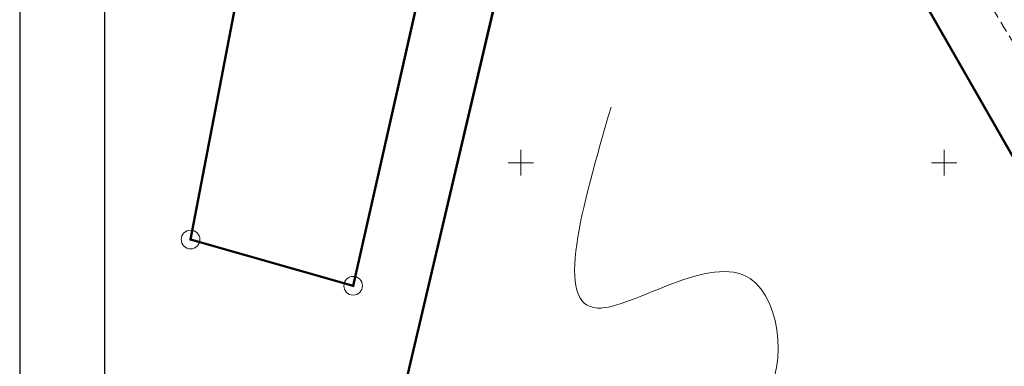
# Model space of a CAD drawing. Extents: x 546141 to 546867, y 6584917 to 6585904.
# Drawn here: x 546141 to 546257, y 6585076 to 6585117 of the extents above; entities that cross this region are included whole.
import ezdxf

# ---------------------------------------------------------------- set-up
doc = ezdxf.new("R2010")
doc.units = 0
doc.header["$MEASUREMENT"] = 0
doc.linetypes.add('DASHEDX5', pattern=[1.875, 1.25, -0.625])
doc.layers.get('0').update_dxf_attribs({"linetype": 'CONTINUOUS', "lineweight": 18})
for name, color, linetype, lineweight in [('-TEKST', 7, 'CONTINUOUS', 18), ('23', 7, 'CONTINUOUS', 18), ('24', 7, 'CONTINUOUS', 18), ('26', 7, 'CONTINUOUS', 18), ('7', 7, 'CONTINUOUS', 18), ('ASFBET', 7, 'DASHEDX5', 18), ('krundipiir', 1, 'CONTINUOUS', 18), ('PRTEE', 7, 'CONTINUOUS', 18)]:
    doc.layers.add(name, color=color, linetype=linetype, lineweight=lineweight)

# ---------------------------------------------------------------- blocks, each defined once
blk = doc.blocks.new('PP2TK')
at = {"layer": '23', "color": 7, "linetype": 'Continuous'}
for radius in [1.1, 0.12]:
    blk.add_circle((0, 0), radius, dxfattribs=at)
blk = doc.blocks.new('16')
for p, q in [((0, 3), (0, -3)), ((-3, 0), (3, 0))]:
    blk.add_line(p, q)
blk = doc.blocks.new('kr')
at = {"layer": '7'}
blk.add_blockref('16', (0, 0), dxfattribs=at)

msp = doc.modelspace()

# ---------------------------------------------------------------- linework, layer by layer
at = {"layer": '-TEKST', "color": 7, "lineweight": 25}
msp.add_line((546140.8485, 6585904.224), (546140.8485, 6584916.9961), dxfattribs=at)
at = {"layer": '-TEKST', "lineweight": 25}
msp.add_line((546150.8485, 6585901.724), (546150.8485, 6584919.4961), dxfattribs=at)
at = {"layer": '26', "color": 1, "linetype": 'Continuous', "lineweight": 50}
for points in [[(546153.81, 6585247.65), (546168.38, 6585225.47), (546175.44, 6585231.06), (546203.45, 6585188.17), (546180.22, 6585085.49), (546161.02, 6585090.94), (546173.01, 6585153.5), (546150.8485, 6585162.872)], [(546153.81, 6585247.65), (546168.38, 6585225.47), (546175.44, 6585231.06), (546203.45, 6585188.17), (546180.22, 6585085.49), (546161.02, 6585090.94), (546173.01, 6585153.5), (546150.8485, 6585162.872)], [(546321.82, 6584977.11), (546265.82, 6585075.25), (546271.19, 6585077.85), (546211.72, 6585181.64), (546179.9514, 6585046.4593)], [(546321.82, 6584977.11), (546265.82, 6585075.25), (546271.19, 6585077.85), (546211.72, 6585181.64), (546179.9514, 6585046.4593)], [(546321.82, 6584977.11), (546265.82, 6585075.25), (546271.19, 6585077.85), (546211.72, 6585181.64), (546179.9514, 6585046.4593)], [(546321.82, 6584977.11), (546265.82, 6585075.25), (546271.19, 6585077.85), (546211.72, 6585181.64), (546179.9514, 6585046.4593)], [(546321.82, 6584977.11), (546265.82, 6585075.25), (546271.19, 6585077.85), (546211.72, 6585181.64), (546179.9514, 6585046.4593)], [(546321.82, 6584977.11), (546265.82, 6585075.25), (546271.19, 6585077.85), (546211.72, 6585181.64), (546179.9514, 6585046.4593)]]:
    msp.add_lwpolyline(points, dxfattribs=at)
at = {"layer": 'ASFBET', "lineweight": 18}
msp.add_lwpolyline([(546212.713, 6585185.682, -0.00309684), (546221.8303, 6585172.0674, -0.00598157), (546226.422, 6585164.934, -0.00005469), (546236.5464, 6585148.7801, 0.00024952), (546238.767, 6585145.24, 0.00044946), (546244.9527, 6585135.4095, -0.0004098), (546251.738, 6585124.628, -0.00637365), (546258.3035, 6585113.8748, -0.00780941), (546263.411, 6585104.95, -0.00746371), (546265.6352, 6585100.7725, -0.00452549), (546269.137, 6585093.797, -0.01703867), (546272.7017, 6585085.8603, 0.02482115), (546275.234, 6585080.449, 0.00528897), (546278.5532, 6585074.3428, 0.00203251), (546287.422, 6585058.582, 0.00038263), (546298.8589, 6585038.4851, 0.0035374), (546300.113, 6585036.321, 0.00023734), (546305.6952, 6585026.8539, -0.00017155), (546313.42, 6585013.757, -0.00002004), (546315.2362, 6585010.6751, -0.0000486), (546315.985, 6585009.404, -0.00567409)], format="xyb", dxfattribs=at)
at = {"layer": 'krundipiir', "color": 1, "linetype": 'Continuous', "lineweight": 50}
for p, q in [((546203.45, 6585188.17), (546180.22, 6585085.49)), ((546211.72, 6585181.64), (546150.8485, 6584922.6212)), ((546271.19, 6585077.85), (546211.72, 6585181.64))]:
    msp.add_line(p, q, dxfattribs=at)
at = {"layer": 'krundipiir', "color": 1, "linetype": 'Continuous'}
for p, q in [((546161.02, 6585090.94), (546173.01, 6585153.5)), ((546180.22, 6585085.49), (546161.02, 6585090.94))]:
    msp.add_line(p, q, dxfattribs=at)
at = {"layer": 'PRTEE', "linetype": 'Continuous', "lineweight": 18, "ltscale": 1.5, "start_tangent": (-0.21778225, 0.97599738)}
msp.add_spline([(546210.6627, 6585106.5357), (546209.0831, 6585082.8591), (546227.0906, 6585086.3317), (546228.0384, 6585071.4943), (546204.9761, 6585071.81), (546209.0831, 6585062.9708)], degree=3, dxfattribs=at)

# ---------------------------------------------------------------- block references
at = {"lineweight": 18, "ltscale": 0.5, "xscale": 0.5, "yscale": 0.5, "zscale": 0.5}
for p in [(546200, 6585100), (546250, 6585100)]:
    msp.add_blockref('kr', p, dxfattribs=at)
at = {"layer": '24', "color": 7, "linetype": 'Continuous', "lineweight": 18}
for p in [(546161.02, 6585090.94), (546180.22, 6585085.49)]:
    msp.add_blockref('PP2TK', p, dxfattribs=at)

doc.saveas('drawing.dxf')
